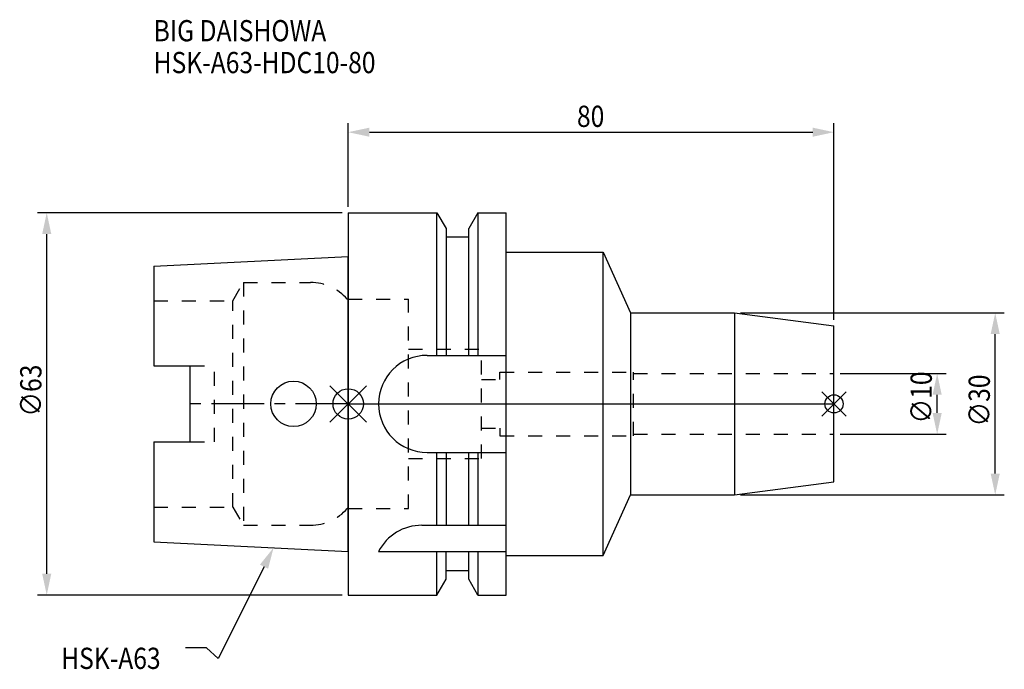
# Model space of a CAD drawing. Extents: x -54 to 108, y -44 to 63.
import ezdxf

# ---------------------------------------------------------------- set-up
doc = ezdxf.new("R2010")
doc.units = 0
doc.header["$LTSCALE"] = 23.1
doc.header["$PDMODE"] = 3
doc.header["$PDSIZE"] = 8
doc.linetypes.add('CENTER', pattern=[0.6, 0.375, -0.075, 0.075, -0.075])
doc.linetypes.add('DASHED', pattern=[0.2, 0.1, -0.1])
doc.layers.get('0').update_dxf_attribs({"linetype": 'CONTINUOUS'})
doc.layers.get('DEFPOINTS').update_dxf_attribs({"linetype": 'CONTINUOUS'})
for name, color, linetype in [('1', 4, 'CONTINUOUS'), ('2', 7, 'CONTINUOUS'), ('3', 1, 'DASHED'), ('4', 2, 'CENTER'), ('6', 5, 'CONTINUOUS'), ('NOCUT', 7, 'CONTINUOUS'), ('SK1', 4, 'CONTINUOUS'), ('SK3', 1, 'DASHED'), ('SK4', 2, 'CENTER')]:
    doc.layers.add(name, color=color, linetype=linetype)
doc.styles.get("Standard").update_dxf_attribs({"font": 'txt', "width": 0.85})
doc.dimstyles.get("Standard").update_dxf_attribs({"dimtxt": 3.5, "dimasz": 3.5, "dimexe": 1.5, "dimexo": 1, "dimtad": 1, "dimblk": '_FILLED', "dimblk1": '_FILLED', "dimblk2": '_FILLED', "dimcen": 0.09, "dimazin": 3, "dimtol": 1, "dimtp": 0.01, "dimtm": 0.01, "dimtfac": 1, "dimtofl": 0, "dimtmove": 0, "dimatfit": 3})

# ---------------------------------------------------------------- blocks, each defined once
blk = doc.blocks.new('_FILLED')
at = {"color": 0, "linetype": 'BYBLOCK'}
blk.add_solid([(0, 0), (-1, 0.214), (-1, -0.214)], dxfattribs=at)
blk = doc.blocks.new('*U13')
at = {"layer": '2', "color": 0, "width": 0.85}
blk.add_text('∅63', height=3.5, rotation=90, dxfattribs=at).set_placement((-50.52, -2.09))
blk = doc.blocks.new('*D1')
at = {"layer": '2', "color": 0}
for p, q in [((-1, 31.5), (-51.15, 31.5)), ((-49.65, -28), (-49.65, 28)), ((-1, -31.5), (-51.15, -31.5))]:
    blk.add_line(p, q, dxfattribs=at)
at = {"layer": 'DEFPOINTS', "color": 0}
for p in [(-49.65, 31.5), (0, 31.5), (0, -31.5)]:
    blk.add_point(p, dxfattribs=at)
blk.add_blockref('*U13', (0, 0))
at = {"layer": '2', "color": 0, "xscale": 3.5, "yscale": 3.5, "zscale": 3.5}
for p, rotation in [((-49.65, 31.5), 90), ((-49.65, -31.5), 270)]:
    blk.add_blockref('_FILLED', p, dxfattribs=dict(at, rotation=rotation))
blk = doc.blocks.new('*U12')
at = {"layer": '2', "color": 0, "width": 0.85}
blk.add_text('80', height=3.5, dxfattribs=at).set_placement((37.68, 45.65))
blk = doc.blocks.new('*D2')
at = {"layer": '2', "color": 0}
for p, q in [((0, 32.5), (0, 46.28)), ((80, 13.85), (80, 46.28)), ((3.5, 44.78), (76.5, 44.78))]:
    blk.add_line(p, q, dxfattribs=at)
at = {"layer": 'DEFPOINTS', "color": 0}
for p in [(80, 44.78), (0, 31.5), (80, 12.85)]:
    blk.add_point(p, dxfattribs=at)
blk.add_blockref('*U12', (0, 0))
at = {"layer": '2', "color": 0, "xscale": 3.5, "yscale": 3.5, "zscale": 3.5, "rotation": 180}
blk.add_blockref('_FILLED', (0, 44.78), dxfattribs=at)
at = {"layer": '2', "color": 0, "xscale": 3.5, "yscale": 3.5, "zscale": 3.5}
blk.add_blockref('_FILLED', (80, 44.78), dxfattribs=at)
blk = doc.blocks.new('*U11')
at = {"layer": '2', "color": 0, "width": 0.85}
blk.add_text('∅10', height=3.5, rotation=90, dxfattribs=at).set_placement((96.12, -3.22))
blk = doc.blocks.new('*D3')
at = {"layer": '2', "color": 0}
for p, q in [((81, 5), (98.5, 5)), ((97, -1.5), (97, 1.5)), ((81, -5), (98.5, -5))]:
    blk.add_line(p, q, dxfattribs=at)
at = {"layer": 'DEFPOINTS', "color": 0}
for p in [(80, 5), (97, 5), (80, -5)]:
    blk.add_point(p, dxfattribs=at)
blk.add_blockref('*U11', (0, 0))
at = {"layer": '2', "color": 0, "xscale": 3.5, "yscale": 3.5, "zscale": 3.5}
for p, rotation in [((97, 5), 90), ((97, -5), 270)]:
    blk.add_blockref('_FILLED', p, dxfattribs=dict(at, rotation=rotation))
blk = doc.blocks.new('*U10')
at = {"layer": '2', "color": 0, "width": 0.85}
blk.add_text('∅30', height=3.5, rotation=90, dxfattribs=at).set_placement((105.68, -3.72))
blk = doc.blocks.new('*D4')
at = {"layer": '2', "color": 0}
for p, q in [((64.63, 15), (108.06, 15)), ((106.56, -11.5), (106.56, 11.5)), ((64.63, -15), (108.06, -15))]:
    blk.add_line(p, q, dxfattribs=at)
at = {"layer": 'DEFPOINTS', "color": 0}
for p in [(63.63, 15), (106.56, 15), (63.63, -15)]:
    blk.add_point(p, dxfattribs=at)
blk.add_blockref('*U10', (0, 0))
at = {"layer": '2', "color": 0, "xscale": 3.5, "yscale": 3.5, "zscale": 3.5}
for p, rotation in [((106.56, 15), 90), ((106.56, -15), 270)]:
    blk.add_blockref('_FILLED', p, dxfattribs=dict(at, rotation=rotation))
blk = doc.blocks.new('*U7')
at = {"layer": '6', "width": 0.85}
for s, p in [('BIG DAISHOWA', (-32.04, 59.76)), ('HSK-A63-HDC10-80', (-32.04, 54.51))]:
    blk.add_text(s, height=3.5, dxfattribs=at).set_placement(p)
blk = doc.blocks.new('*U8')
at = {"layer": '6'}
blk.add_lwpolyline([(-13.86, -26.83), (-21.43, -41.94), (-23.31, -40.19), (-26.81, -40.19)], dxfattribs=at)
at = {"layer": '6', "xscale": 3.5, "yscale": 3.5, "zscale": 3.5, "rotation": 63.3787333636974}
blk.add_blockref('_FILLED', (-12.29, -23.7), dxfattribs=at)
blk = doc.blocks.new('*U9')
at = {"layer": '6', "width": 0.85}
blk.add_text('HSK-A63', height=3.5, dxfattribs=at).set_placement((-47.27, -43.69))

msp = doc.modelspace()

# ---------------------------------------------------------------- linework, layer by layer
for p, q in [((3, 3), (-3, -3)), ((-3, 3), (3, -3)), ((82, 2), (78, -2)), ((78, 2), (82, -2))]:
    msp.add_line(p, q)
for centre, radius in [((0, 0), 2.5), ((80, 0), 1.5)]:
    msp.add_circle(centre, radius)
at = {"layer": '1'}
for p, q in [((0, 31.5), (0, -31.5)), ((0, 31.5), (14.623, 31.5)), ((14.623, 8), (14.623, 31.5)), ((14.623, 31.5), (16.125, 28.898)), ((21.377, 31.5), (19.875, 28.898)), ((21.377, 31.5), (21.377, 8)), ((21.377, 31.5), (26, 31.5)), ((26, -31.5), (26, 31.5)), ((16.125, 28.898), (16.125, 8)), ((19.875, 8), (19.875, 28.898)), ((19.875, 27.5), (16.125, 27.5)), ((26, 25), (42, 25)), ((42, -25), (42, 25)), ((42, 25), (46.488, 15)), ((46.488, 15), (63.635, 15)), ((46.488, 15), (46.488, -15)), ((63.635, 15), (80, 12.845)), ((63.635, 15), (63.635, -15)), ((80, -12.845), (80, 12.845)), ((13, 8), (26, 8)), ((13, -8), (26, -8)), ((14.623, -20), (14.623, -8)), ((16.125, -8), (16.125, -20)), ((19.875, -20), (19.875, -8)), ((21.377, -8), (21.377, -20)), ((63.635, -15), (80, -12.845)), ((42, -25), (46.488, -15)), ((46.488, -15), (63.635, -15)), ((12.112, -20), (26, -20)), ((5, -24.336), (26, -24.336)), ((14.623, -31.5), (14.623, -24.336)), ((16.125, -28.898), (16.125, -24.336)), ((19.875, -28.898), (19.875, -24.336)), ((21.377, -24.336), (21.377, -31.5)), ((26, -25), (42, -25)), ((19.875, -27.5), (16.125, -27.5)), ((14.623, -31.5), (16.125, -28.898)), ((21.377, -31.5), (19.875, -28.898)), ((0, -31.5), (14.623, -31.5)), ((21.377, -31.5), (26, -31.5))]:
    msp.add_line(p, q, dxfattribs=at)
for centre, end in [((13, 0), 270), ((12.112, -28), 152.74338)]:
    msp.add_arc(centre, 8, 90, end, dxfattribs=at)
at = {"layer": '3'}
for p, q in [((0, -17.25), (0, 17.25)), ((0, 17.25), (9.95, 17.25)), ((9.95, -17.25), (9.95, 17.25)), ((9.95, 9), (21.95, 9)), ((21.95, -9), (21.95, 9)), ((25, 4), (25, 5.25)), ((25, 5.25), (47, 5.25)), ((47, -5.25), (47, 5.25)), ((47, 5), (80, 5)), ((21.95, 4), (25, 4)), ((21.95, -4), (25, -4)), ((25, -4), (25, -5.25)), ((25, -5.25), (47, -5.25)), ((47, -5), (80, -5)), ((9.95, -9), (21.95, -9)), ((0, -17.25), (9.95, -17.25))]:
    msp.add_line(p, q, dxfattribs=at)
at = {"layer": '4'}
msp.add_line((0, 0), (80, 0), dxfattribs=at)
at = {"layer": 'NOCUT'}
for p, q in [((0, 0), (0, -31.5)), ((0, 0), (80, 0)), ((80, -12.845), (80, 0)), ((63.635, -15), (80, -12.845)), ((42, -25), (46.488, -15)), ((46.488, -15), (63.635, -15)), ((26, -25), (42, -25)), ((26, -31.5), (26, -25)), ((19.875, -27.5), (16.125, -27.5)), ((16.125, -28.898), (16.125, -27.5)), ((19.875, -28.898), (19.875, -27.5)), ((14.623, -31.5), (16.125, -28.898)), ((21.377, -31.5), (19.875, -28.898)), ((0, -31.5), (14.623, -31.5)), ((21.377, -31.5), (26, -31.5))]:
    msp.add_line(p, q, dxfattribs=at)
at = {"layer": 'SK1'}
for p, q in [((-32, 22.715), (0, 24.315)), ((-32, 22.715), (-32, 6.27)), ((0, -24.315), (0, 24.315)), ((-32, 6.27), (-26, 6.27)), ((-26, -6.27), (-26, 6.27)), ((-32, -6.27), (-32, -22.715)), ((-32, -6.27), (-26, -6.27)), ((-32, -22.715), (0, -24.315))]:
    msp.add_line(p, q, dxfattribs=at)
msp.add_circle((-9, 0), 3.75, dxfattribs=at)
at = {"layer": 'SK3'}
for p, q in [((-18.996, 17), (-17.264, 20)), ((-17.264, 20), (-17.264, -20)), ((-17.264, 20), (-6.186, 20)), ((-32, 17), (-18.996, 17)), ((-18.996, -17), (-18.996, 17)), ((0, 17.25), (-0.15, 17.25)), ((0, -17.25), (0, 17.25)), ((-26, 6.27), (-22, 6.27)), ((-22, -6.27), (-22, 6.27)), ((-26, -6.27), (-22, -6.27)), ((-32, -17), (-18.996, -17)), ((-18.996, -17), (-17.264, -20)), ((0, -17.25), (-0.15, -17.25)), ((-17.264, -20), (-6.186, -20))]:
    msp.add_line(p, q, dxfattribs=at)
for centre, start, end in [((-6.186, 12), 41.0145, 90), ((-6.186, -12), 270, 318.9855)]:
    msp.add_arc(centre, 8, start, end, dxfattribs=at)
at = {"layer": 'SK4'}
msp.add_line((0, 0), (-26, 0), dxfattribs=at)

# ---------------------------------------------------------------- block references
for name in ['*U7', '*U8', '*U9']:
    msp.add_blockref(name, (0, 0))

# ---------------------------------------------------------------- dimensions: what is measured, and where the dimension line sits
at = {"layer": '2'}
dim = msp.add_linear_dim(base=(80, 44.779), p1=(0, 31.5), p2=(80, 12.845), dimstyle='Standard', dxfattribs=at)
dim.commit()
dim.dimension.update_dxf_attribs({"geometry": '*D2', "text_midpoint": (39.907, 44.779), "dimtype": 128})
dim = msp.add_linear_dim(base=(-49.646, 31.5), p1=(0, -31.5), p2=(0, 31.5), angle=90, text='%%C<>', dimstyle='Standard', override={"dimpost": ''}, dxfattribs=at)
dim.commit()
dim.dimension.update_dxf_attribs({"geometry": '*D1', "text_midpoint": (-49.646, 1.878), "dimtype": 128})
for base, p1, p2, picture, middle in [((106.558, 15), (63.635, -15), (63.635, 15), '*D4', (106.558, 0)), ((97, 5), (80, -5), (80, 5), '*D3', (97, 0))]:
    dim = msp.add_linear_dim(base=base, p1=p1, p2=p2, angle=90, text='%%c<>', dimstyle='Standard', dxfattribs=at)
    dim.commit()
    dim.dimension.update_dxf_attribs({"geometry": picture, "text_midpoint": middle, "dimtype": 128})

doc.saveas('drawing.dxf')
